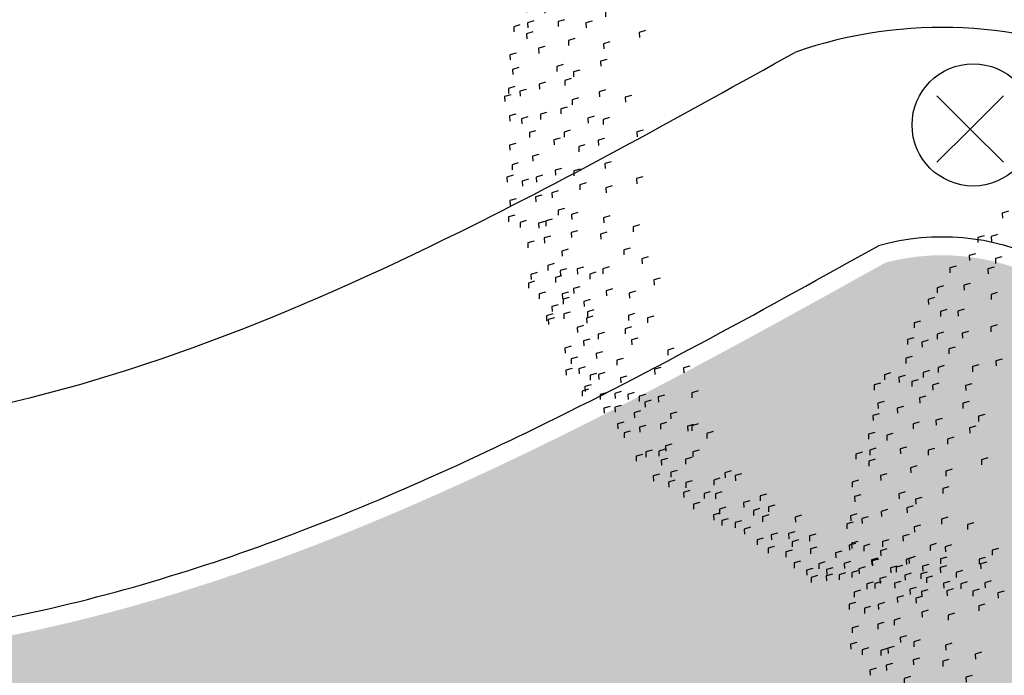
# Model space of a CAD drawing. Units: centimetres. Extents: x -39052 to 161545, y 75066 to 373595.
# Drawn here: x -38502 to -38491, y 75107 to 75115 of the extents above; entities that cross this region are included whole.
import ezdxf

# ---------------------------------------------------------------- set-up
doc = ezdxf.new("R2010")
doc.units = ezdxf.units.CM
doc.header["$MEASUREMENT"] = 0
doc.layers.get('0').update_dxf_attribs({"linetype": 'CONTINUOUS'})
for name, color, linetype in [('1ARVPARQUE', 104, 'CONTINUOUS'), ('1JARDIMPROP', 104, 'CONTINUOUS'), ('EST_ASFALTADAS', 7, 'CONTINUOUS')]:
    doc.layers.add(name, color=color, linetype=linetype)

# ---------------------------------------------------------------- blocks, each defined once
blk = doc.blocks.new('ARV')
at = {"layer": '1ARVPARQUE', "lineweight": -3}
for p, q in [((-1.682747990787902, 1.871156959357904), (-1.717191860203457, 1.861249960944406)), ((-1.717191860203457, 1.861249960944406), (-1.716225260403007, 1.833545016226708)), ((-1.81717064705299, 1.736557330208598), (-1.851632600802986, 1.726632223668275)), ((-1.74388960430224, 1.743333452686784), (-1.778351560409646, 1.733405930412118)), ((-1.778351560409646, 1.733405930412118), (-1.777366848516976, 1.705682897401857)), ((-1.851632600802986, 1.726632223668275), (-1.850666001002537, 1.698927278936026)), ((-1.864098705344077, 1.63810178694257), (-1.898559456363728, 1.62817547134182)), ((-1.898559456363728, 1.62817547134182), (-1.897574724716833, 1.600452458122163)), ((-1.720248561614426, 1.62160346681776), (-1.754710517729109, 1.611675952444784)), ((-1.970988896093331, 1.570450715138577), (-2.005452058896481, 1.560524405867909)), ((-1.754710517729109, 1.611675952444784), (-1.753725805836439, 1.583952919449075)), ((-2.005452058896481, 1.560524405867909), (-2.004448028223123, 1.532782079477329)), ((-1.761740687346901, 1.564921019569738), (-1.79620264346886, 1.554993505196762)), ((-1.79620264346886, 1.554993505196762), (-1.795219138250104, 1.527271677288809)), ((-2.040320033323951, 1.46164845644671), (-2.074780780392757, 1.45172214480408)), ((-1.893739816630841, 1.475141581278876), (-1.928182475421636, 1.465233381735743)), ((-1.928182475421636, 1.465233381735743), (-1.92719897020288, 1.43751155382779)), ((-2.074780780392757, 1.45172214480408), (-2.073796072443656, 1.42399910785025)), ((-1.744757282394858, 1.424438780755736), (-1.779201150231529, 1.414529370566015)), ((-1.779201150231529, 1.414529370566015), (-1.778217648970895, 1.386807546616183)), ((-2.089054133226455, 1.397714500679285), (-2.123514880295261, 1.387788189036655)), ((-2.123514880295261, 1.387788189036655), (-2.122530168395315, 1.360065156026394)), ((-2.022414155573642, 1.331162141897948), (-2.056876109323639, 1.321237035357626)), ((-2.056876109323639, 1.321237035357626), (-2.055891397430969, 1.293514002347365)), ((-1.926423411045107, 1.333381449061562), (-1.960885392560158, 1.323492546842317)), ((-1.960885392560158, 1.323492546842317), (-1.959882568567991, 1.295751425554045)), ((-2.166843148821499, 1.268318732822081), (-2.201305140493787, 1.258391174924327)), ((-2.201305140493787, 1.258391174924327), (-2.200320428601117, 1.230668141928618)), ((-1.745923548405699, 1.247597443361883), (-1.780385506113817, 1.23767234076513)), ((-2.04024560918333, 1.207287325014477), (-2.074706360202981, 1.197361009413726)), ((-2.074706360202981, 1.197361009413726), (-2.073740967083722, 1.169657269783784)), ((-1.902783598859969, 1.211688876574044), (-1.937244345921499, 1.201762564931414)), ((-1.937244345921499, 1.201762564931414), (-1.936259634028829, 1.174039531935705)), ((-1.780385506113817, 1.23767234076513), (-1.779400794221146, 1.209949307754869)), ((-2.203165524406359, 1.177430576412007), (-2.237627478156355, 1.167505469857133)), ((-2.237627478156355, 1.167505469857133), (-2.23664277021453, 1.139782440804993)), ((-2.123554253776092, 1.163287483010208), (-2.157978804425511, 1.153361199132632)), ((-2.157978804425511, 1.153361199132632), (-2.156994092525565, 1.125638166122371)), ((-1.976680918043712, 1.125608410511632), (-2.011105468693131, 1.115682126634056)), ((-2.011105468693131, 1.115682126634056), (-2.010120756793185, 1.087959093623795)), ((-2.21255600269069, 1.074168559687678), (-2.24699864161812, 1.064224163710605)), ((-2.24699864161812, 1.064224163710605), (-2.246013933676295, 1.036501126756775)), ((-1.846731923316838, 1.028550612536492), (-1.881193875480676, 1.018623094205395)), ((-1.718337190424791, 1.06016673182603), (-1.752781059854897, 1.050259741328773)), ((-1.752781059854897, 1.050259741328773), (-1.751814460054447, 1.022554796611075)), ((-2.329707934863109, 0.9840839457756374), (-2.364169887026947, 0.9741564274445409)), ((-2.364169887026947, 0.9741564274445409), (-2.363165881753957, 0.9464527132222429)), ((-2.117145320677082, 0.9970449388638372), (-2.15160727284092, 0.9871174205472926)), ((-2.15160727284092, 0.9871174205472926), (-2.150603267567931, 0.9594137063104426)), ((-2.035385870141909, 1.024394068081165), (-2.069829743515584, 1.014487073625787)), ((-2.069829743515584, 1.014487073625787), (-2.068845031615638, 0.986764040615526)), ((-1.881193875480676, 1.018623094205395), (-1.880210370269197, 0.9909012662974419)), ((-2.386027960281353, 0.9276897727686446), (-2.420471828110749, 0.9177803625789238)), ((-2.25007736927364, 0.9699577593855793), (-2.284520008201071, 0.9600133634085068)), ((-2.284520008201071, 0.9600133634085068), (-2.283535296308401, 0.9322903303982457)), ((-2.179508269888174, 0.9466857443621848), (-2.213970245866221, 0.9367944185069064)), ((-2.213970245866221, 0.9367944185069064), (-2.212986744605587, 0.9090725945570739)), ((-2.065647174269543, 0.9274528883979656), (-2.100109131977661, 0.9175277858012123)), ((-1.884272618837713, 0.9243204578378936), (-1.918716484302422, 0.914413463397068)), ((-2.420471828110749, 0.9177803625789238), (-2.419487116218079, 0.8900573295686627)), ((-2.100109131977661, 0.9175277858012123), (-2.09912442402856, 0.8898047488328302)), ((-1.918716484302422, 0.914413463397068), (-1.917731772409752, 0.8866904303868068)), ((-2.365429412675439, 0.8271960804995615), (-2.399891368797398, 0.8172685661265859)), ((-2.399891368797398, 0.8172685661265859), (-2.398888544805232, 0.7895274448383134)), ((-2.1364885296789, 0.8565182674647076), (-2.170950487379741, 0.8465931648679543)), ((-2.170950487379741, 0.8465931648679543), (-2.169965775487071, 0.8188701318722451)), ((-1.899686727549124, 0.8271127384068677), (-1.934148679712962, 0.8171852200903231)), ((-1.934148679712962, 0.8171852200903231), (-1.933163971771137, 0.789462183121941)), ((-2.392978724230488, 0.7602282336738426), (-2.427422597604163, 0.750321239218465)), ((-2.258828355697915, 0.8006574114406249), (-2.293273434166622, 0.7907492102967808)), ((-2.293273434166622, 0.7907492102967808), (-2.292288722273952, 0.7630261772865197)), ((-2.427422597604163, 0.750321239218465), (-2.426418566930806, 0.7225789128278848)), ((-2.172516581122181, 0.7144591204123572), (-2.206961659590888, 0.7045509192685131)), ((-2.206961659590888, 0.7045509192685131), (-2.205958835598722, 0.6768097979802405)), ((-2.046827707832563, 0.7342935807391768), (-2.08128845885949, 0.7243672730401158)), ((-2.08128845885949, 0.7243672730401158), (-2.080285634867323, 0.6966261517518433)), ((-1.813682735657494, 0.755741954955738), (-1.848125394441013, 0.7458337553980527)), ((-1.848125394441013, 0.7458337553980527), (-1.847140682541067, 0.7181107224023435)), ((-2.417177791321592, 0.6572351978247752), (-2.451640977931675, 0.6473450810153736)), ((-2.316928671316418, 0.651596412397339), (-2.351407530477445, 0.6416881890472723)), ((-1.862416835559998, 0.6918079991737613), (-1.896877582621528, 0.6818816875311313)), ((-1.896877582621528, 0.6818816875311313), (-1.895874762587482, 0.6541405701864278)), ((-2.451640977931675, 0.6473450810153736), (-2.450638157897629, 0.61960396367067)), ((-2.351407530477445, 0.6416881890472723), (-2.350404710443399, 0.6139470717025688)), ((-1.983527567630517, 0.631078180464101), (-2.017970230372157, 0.6211699769628467)), ((-2.017970230372157, 0.6211699769628467), (-2.017004837252898, 0.5934662373329047)), ((-2.486508952359145, 0.5484691315941745), (-2.520951591286575, 0.538524735631654)), ((-2.410208116845752, 0.5703524593118345), (-2.444632667495171, 0.5604261754342588)), ((-2.444632667495171, 0.5604261754342588), (-2.443649162276415, 0.5327043475117534)), ((-2.242720852489583, 0.5774861627287464), (-2.277200922289921, 0.5675791484100046)), ((-2.277200922289921, 0.5675791484100046), (-2.276216210397251, 0.5398561153997434)), ((-2.089810429381032, 0.5700986956944689), (-2.124253088164551, 0.5601904961513355)), ((-2.124253088164551, 0.5601904961513355), (-2.123268380222726, 0.5324674591829535)), ((-2.520951591286575, 0.538524735631654), (-2.519966879393905, 0.5108017026213929)), ((-2.415633275384607, 0.5103683944325894), (-2.450075938126247, 0.5004601988330251)), ((-2.450075938126247, 0.5004601988330251), (-2.449091226233577, 0.4727371658227639)), ((-1.797285561857279, 0.517761286944733), (-1.831747515607276, 0.5078361804044107)), ((-1.831747515607276, 0.5078361804044107), (-1.83074348889204, 0.4800938579719514)), ((-2.186091534123989, 0.4736908329796279), (-2.220552281192795, 0.4637645213369979)), ((-2.220552281192795, 0.4637645213369979), (-2.219567569292849, 0.4360414883267367)), ((-1.992906456034689, 0.4551629205961945), (-2.027350296106306, 0.4452173139870865)), ((-2.027350296106306, 0.4452173139870865), (-2.026365588164481, 0.4174942849349463)), ((-2.507051191867504, 0.3946197767509148), (-2.5415131456175, 0.3846946701960405)), ((-2.5415131456175, 0.3846946701960405), (-2.540509118902264, 0.3569523477635812)), ((-2.350210432428867, 0.4305114404851338), (-2.38467239250167, 0.4205839221540373)), ((-2.38467239250167, 0.4205839221540373), (-2.383669568509504, 0.3928428008657647)), ((-2.250269784730335, 0.3307021957007237), (-2.284731740845018, 0.3207746734260581)), ((-2.009845456726907, 0.3594395014079055), (-2.044289328514424, 0.3495300951617537)), ((-2.044289328514424, 0.3495300951617537), (-2.043286504522257, 0.3217889738880331)), ((-2.492820226034382, 0.3149716730549699), (-2.527283388830256, 0.3050453558680601)), ((-2.527283388830256, 0.3050453558680601), (-2.526298676937586, 0.2773223228723509)), ((-2.284731740845018, 0.3207746734260581), (-2.283728920810972, 0.2930335560813546)), ((-2.158811777539086, 0.3011250360723352), (-2.193254436322604, 0.2912168365292018)), ((-2.193254436322604, 0.2912168365292018), (-2.192269724429934, 0.2634938035189407)), ((-2.346532805146126, 0.2343124411272584), (-2.380993552214932, 0.2243861294846283)), ((-2.380993552214932, 0.2243861294846283), (-2.37999073217361, 0.1966450121544767)), ((-2.206032915368269, 0.2538417297037086), (-2.240494867532107, 0.243914211387164)), ((-2.240494867532107, 0.243914211387164), (-2.239510155632161, 0.2161911783769028)), ((-2.536109545028012, 0.1656416986952536), (-2.570554619538598, 0.1557334936078405)), ((-2.515514895669185, 0.2104738075577188), (-2.549957558410824, 0.2005656040564645)), ((-2.549957558410824, 0.2005656040564645), (-2.548972846510878, 0.1728425710462034)), ((-2.452531769413326, 0.1948139602463925), (-2.486974428196845, 0.1849057607032591)), ((-2.486974428196845, 0.1849057607032591), (-2.485989720262296, 0.157182731651119)), ((-2.016758823112468, 0.1919791927939514), (-2.051220775276306, 0.1820516744774068)), ((-2.051220775276306, 0.1820516744774068), (-2.050236067334481, 0.1543286454252666)), ((-1.874146387715882, 0.1621558350307168), (-1.90860705961677, 0.1522294483147562)), ((-2.570554619538598, 0.1557334936078405), (-2.569550588865241, 0.1279911672172602)), ((-2.166049825696973, 0.1485115300165489), (-2.20049489626399, 0.1386033288727049)), ((-2.20049489626399, 0.1386033288727049), (-2.199490869541478, 0.1108610064402455)), ((-1.90860705961677, 0.1522294483147562), (-1.90762363353133, 0.1245076994237024)), ((-0.01646109121793415, -0.02245415047218557), (-0.1992362878881977, 0.1600807316281134)), ((-0.01646109121793415, -0.02245415047218557), (0.1660737779238843, 0.1603210332250455)), ((-2.509431853388378, 0.05907685530837625), (-2.543874512171897, 0.04916865576524287)), ((-2.34016124579648, 0.06803246612253133), (-2.374603912488965, 0.05812426656484604)), ((-2.374603912488965, 0.05812426656484604), (-2.373638519369706, 0.03042052693490405)), ((-2.228433294832939, 0.09817041826318018), (-2.26287593376037, 0.08822602228610776)), ((-2.26287593376037, 0.08822602228610776), (-2.261891221860424, 0.06050298927584663)), ((-2.543874512171897, 0.04916865576524287), (-2.542889800279227, 0.02144562275498174)), ((-2.443104270096228, 0.04371603076288011), (-2.477546932837868, 0.03380782726162579)), ((-2.477546932837868, 0.03380782726162579), (-2.476563427619112, 0.006085999353672378)), ((-2.079431449725234, 0.04744832434516866), (-2.113875319148065, 0.03754133384791203)), ((-2.113875319148065, 0.03754133384791203), (-2.112890607255395, 0.009818300837650895)), ((-1.995847952370241, 0.04029404533503111), (-2.030309829358885, 0.03036645193060394)), ((-2.030309829358885, 0.03036645193060394), (-2.029326403273444, 0.002644703054102138)), ((-2.400411603579414, -0.03164084161107894), (-2.434854270271899, -0.04154904116876423)), ((-2.434854270271899, -0.04154904116876423), (-2.433851446279732, -0.06929016244248487)), ((-2.210232774938049, -0.0290072451607557), (-2.244675437679689, -0.03891544866201002)), ((-2.244675437679689, -0.03891544866201002), (-2.243690725779743, -0.06663848167227115)), ((-1.810508762864629, -0.02855840425763745), (-1.844952628329338, -0.03846539871301502)), ((-1.844952628329338, -0.03846539871301502), (-1.843967916436668, -0.06618843170872424)), ((-0.01646109121793415, -0.02245415047218557), (-0.1989959327038378, -0.205229306477122)), ((-0.01646109121793415, -0.02245415047218557), (0.1663140817108797, -0.2049890088674147)), ((-2.509085153367778, -0.1011138366302475), (-2.543545904394705, -0.1110401443147566)), ((-2.265334480420279, -0.07205941989377607), (-2.299796440493083, -0.08198693822487257)), ((-2.299796440493083, -0.08198693822487257), (-2.298812935274327, -0.109708766132826)), ((-2.02277095784666, -0.07450117335247342), (-2.057234120649809, -0.08442748262314126)), ((-2.057234120649809, -0.08442748262314126), (-2.056249408757139, -0.1121505156334024)), ((-2.543545904394705, -0.1110401443147566), (-2.542580511275446, -0.1387438839446986)), ((-2.129982107479009, -0.1091523982759099), (-2.164406662079273, -0.1190786861116067)), ((-2.164406662079273, -0.1190786861116067), (-2.163421950179327, -0.1468017191218678)), ((-2.495746644410247, -0.2089133419794962), (-2.530190508288797, -0.218822748211096)), ((-2.382504524692195, -0.162125945527805), (-2.416967683537223, -0.1720522587565938)), ((-2.416967683537223, -0.1720522587565938), (-2.415982971637277, -0.1997752917668549)), ((-1.986435488310235, -0.2016669069707859), (-2.020878151044599, -0.2115751104865922)), ((-2.020878151044599, -0.2115751104865922), (-2.019894645833119, -0.2392969383945456)), ((-2.530190508288797, -0.218822748211096), (-2.529225115169538, -0.246526487841038)), ((-2.258963024003606, -0.2383031234057853), (-2.29338757860387, -0.248229411241482)), ((-2.29338757860387, -0.248229411241482), (-2.292402866703924, -0.2759524442517431)), ((-2.156893163199129, -0.2421187630388886), (-2.191335825940769, -0.2520269665401429)), ((-2.191335825940769, -0.2520269665401429), (-2.190351114040823, -0.279749999550404)), ((-2.523295983723074, -0.2758449923858279), (-2.55775793747307, -0.2857700989407022)), ((-2.55775793747307, -0.2857700989407022), (-2.556755117439025, -0.3135112162708538)), ((-2.439442010181665, -0.297864284919342), (-2.473866556872963, -0.3077905727404868)), ((-2.473866556872963, -0.3077905727404868), (-2.472883055612328, -0.3355123967048712)), ((-2.363106184930075, -0.275979724348872), (-2.397548843713594, -0.2858879238920053)), ((-2.397548843713594, -0.2858879238920053), (-2.396564131820924, -0.3136109569022665)), ((-2.124177137993684, -0.318393166482565), (-2.15863788506249, -0.328319478125195)), ((-1.812273193208966, -0.2847221735282801), (-1.846735145372804, -0.2946496918448247)), ((-1.846735145372804, -0.2946496918448247), (-1.845750433472858, -0.3223727248550858)), ((-2.276794485522259, -0.3621779403183609), (-2.311237144305778, -0.3720861398614943)), ((-2.311237144305778, -0.3720861398614943), (-2.310252432413108, -0.3998091728717554)), ((-2.15863788506249, -0.328319478125195), (-2.15765437985101, -0.3560413060331484)), ((-1.980346309086599, -0.3348721892689355), (-2.014788971828239, -0.3447803927847417)), ((-2.014788971828239, -0.3447803927847417), (-2.013786151794193, -0.3725215101148933)), ((-2.506914995588886, -0.4048445909575094), (-2.541358865011716, -0.414751581454766)), ((-2.541358865011716, -0.414751581454766), (-2.540392265203991, -0.4424565340887057)), ((-2.366397092700936, -0.3852971152082318), (-2.400877158543153, -0.3952041334850946)), ((-2.400877158543153, -0.3952041334850946), (-2.399892446650483, -0.4229271664808039)), ((-2.24255969736987, -0.4581283139414154), (-2.277021653484553, -0.4680558362160809)), ((-2.277021653484553, -0.4680558362160809), (-2.276038148273074, -0.4957776641385863)), ((-2.168665483535733, -0.4810458282590844), (-2.203108142326528, -0.4909540278022178)), ((-2.515087233070517, -0.4947645303764148), (-2.549531081043824, -0.5047101369855227)), ((-2.549531081043824, -0.5047101369855227), (-2.548546369143878, -0.5324331699957838)), ((-2.451797509369499, -0.5252892883581808), (-2.486260672172648, -0.5352155976288486)), ((-2.486260672172648, -0.5352155976288486), (-2.485275960272702, -0.5629386306391098)), ((-2.349727644614177, -0.5291049319348531), (-2.38418960072886, -0.5390324463078286)), ((-2.38418960072886, -0.5390324463078286), (-2.38320488883619, -0.5667554793180898)), ((-2.310677130299155, -0.5172245516441762), (-2.345120974314341, -0.5271701622114051)), ((-2.345120974314341, -0.5271701622114051), (-2.344136266379792, -0.5548931912635453)), ((-2.203108142326528, -0.4909540278022178), (-2.202123434384703, -0.5186770568543579)), ((-1.993615325751307, -0.4996242786291987), (-2.028078488554456, -0.5095505879144184)), ((-2.028078488554456, -0.5095505879144184), (-2.02709377665451, -0.5372736209246796)), ((-2.171053118552663, -0.5803842492459808), (-2.205513865621469, -0.5903105608886108)), ((-2.205513865621469, -0.5903105608886108), (-2.204548472502211, -0.6180143005185528)), ((-2.00998438710667, -0.5886773254460422), (-2.044408933797968, -0.5986036132817389)), ((-1.831331022214727, -0.5490936476999195), (-1.865773661142157, -0.55903804366244)), ((-1.865773661142157, -0.55903804366244), (-1.864790155930677, -0.5867598715849454)), ((-2.409099045937182, -0.636972776366747), (-2.443523596579325, -0.6468990681605646)), ((-2.443523596579325, -0.6468990681605646), (-2.4425388886375, -0.6746220972127048)), ((-2.319145096174907, -0.6105268207465997), (-2.353607048338745, -0.6204543390776962)), ((-2.353607048338745, -0.6204543390776962), (-2.35262234039692, -0.6481773681298364)), ((-2.044408933797968, -0.5986036132817389), (-2.043424225856143, -0.6263266423338791)), ((-2.221638334951422, -0.682504186683218), (-2.256082208332373, -0.6924111811385956)), ((-2.256082208332373, -0.6924111811385956), (-2.255097496432427, -0.7201342141488567)), ((-1.882476643921109, -0.676055101226666), (-1.916919302711904, -0.6859633007697994)), ((-1.916919302711904, -0.6859633007697994), (-1.915934590811958, -0.7136863337800605)), ((-1.782829071809829, -0.7246921051555546), (-1.817272945183504, -0.7345990996109322)), ((-1.817272945183504, -0.7345990996109322), (-1.816306341424934, -0.7623040482867509)), ((-2.299739748857974, -0.7607084242627025), (-2.334202911661123, -0.7706347335479222)), ((-2.334202911661123, -0.7706347335479222), (-2.333218199761177, -0.7983577665581834)), ((-2.231305351197079, -0.7890929349086946), (-2.265729901839222, -0.7990192267025122)), ((-2.265729901839222, -0.7990192267025122), (-2.264763302038773, -0.82672417142021)), ((-2.13801310119743, -0.780503430054523), (-2.172475054947427, -0.7904285366093973)), ((-2.172475054947427, -0.7904285366093973), (-2.171490347012877, -0.8181515656615375)), ((-2.069577498441504, -0.8088867340266006), (-2.104039450605342, -0.8188142523431452)), ((-1.99752057094156, -0.779128413865692), (-2.031981321968487, -0.7890547215502011)), ((-2.031981321968487, -0.7890547215502011), (-2.030997816757008, -0.8167765494581545)), ((-2.405998701600765, -0.8580326129595051), (-2.440460653764603, -0.8679601312760497)), ((-2.391797107993625, -0.8104935153533006), (-2.426259085557831, -0.8203824215306668)), ((-2.426259085557831, -0.8203824215306668), (-2.42525626947463, -0.8481235428189393)), ((-2.257924836070742, -0.8278719610680128), (-2.29238679377886, -0.837797063664766)), ((-2.29238679377886, -0.837797063664766), (-2.291383969786693, -0.8655381849530386)), ((-2.104039450605342, -0.8188142523431452), (-2.103055945393862, -0.8465360802510986)), ((-1.71742093595094, -0.8408937923813937), (-1.751845482642238, -0.8508200802170904)), ((-1.751845482642238, -0.8508200802170904), (-1.750860770742293, -0.8785431132127997)), ((-2.440460653764603, -0.8679601312760497), (-2.439495260645344, -0.8956638709059916)), ((-2.346944673270627, -0.9170089964900399), (-2.381407836066501, -0.9269353057752596)), ((-2.219774442506605, -0.916851736837998), (-2.254217081434035, -0.9267961328150705)), ((-2.157695339192287, -0.8880459351203172), (-2.192138001933927, -0.8979541386215715)), ((-2.192138001933927, -0.8979541386215715), (-2.191153293992102, -0.9256771676882636)), ((-1.978710286566638, -0.899634472822072), (-2.013173449369788, -0.9095607821072917)), ((-2.013173449369788, -0.9095607821072917), (-2.012206845611217, -0.9372657307831105)), ((-1.852758375738631, -0.9128192114585545), (-1.887201038472995, -0.9227274149598088)), ((-2.381407836066501, -0.9269353057752596), (-2.380405012074334, -0.9546764270635322)), ((-2.254217081434035, -0.9267961328150705), (-2.253233576222556, -0.9545179607230239)), ((-2.215797526558163, -0.9462246163748205), (-2.250259478722, -0.9561521346913651)), ((-2.250259478722, -0.9561521346913651), (-2.249274770780175, -0.9838751637580572)), ((-2.101345939969178, -0.958841383093386), (-2.135827210906427, -0.9687496080441633)), ((-2.135827210906427, -0.9687496080441633), (-2.134842499013757, -0.9964726410398725)), ((-1.887201038472995, -0.9227274149598088), (-1.886198218438949, -0.9504685322899604)), ((-2.277275386324618, -0.9865866815816844), (-2.311755450587953, -0.9964961116347695)), ((-2.311755450587953, -0.9964961116347695), (-2.310752630553907, -1.024237228964921)), ((-2.081668342172634, -1.014813934947597), (-2.116131508919352, -1.024740248190938)), ((-2.116131508919352, -1.024740248190938), (-2.115127478245995, -1.052482574566966)), ((-2.306638108508196, -1.03718479363306), (-2.341100060672034, -1.047112311949604)), ((-2.341100060672034, -1.047112311949604), (-2.340115352730209, -1.074835341001744)), ((-2.296962242326117, -1.05776757177955), (-2.331404905060481, -1.067675775280804)), ((-2.331404905060481, -1.067675775280804), (-2.330421399849001, -1.095397603188758)), ((-2.211583015334327, -1.026791487151058), (-2.246025678075966, -1.036699690666865)), ((-2.246025678075966, -1.036699690666865), (-2.24504096617602, -1.064422723662574)), ((-2.086495693889447, -1.049955249298364), (-2.120957651590288, -1.059880351895117)), ((-2.120957651590288, -1.059880351895117), (-2.119972939697618, -1.087603384890826)), ((-1.857284435267502, -1.035459388614981), (-1.891747598063375, -1.045385697885649)), ((-1.891747598063375, -1.045385697885649), (-1.89074477802933, -1.073126823132043)), ((-1.752793819025101, -1.048973168071825), (-1.787254566093907, -1.058899479714455)), ((-1.787254566093907, -1.058899479714455), (-1.786269854193961, -1.086622512724716)), ((-2.137375196507492, -1.100901736834203), (-2.171819069881167, -1.110808731304132)), ((-2.171819069881167, -1.110808731304132), (-2.170834357988497, -1.138531764299842)), ((-1.875428291139542, -1.108142671277164), (-1.909872131211159, -1.118088277886272)), ((-1.909872131211159, -1.118088277886272), (-1.9089067380919, -1.145792017516214)), ((-2.102838430495467, -1.175353002399788), (-2.137282303876418, -1.185259996855166)), ((-2.137282303876418, -1.185259996855166), (-2.136297591976472, -1.212983029865427)), ((-2.023482861703087, -1.138286424073158), (-2.057946024506236, -1.148212733358378)), ((-2.057946024506236, -1.148212733358378), (-2.05696131260629, -1.175935766354087)), ((-1.839693701309443, -1.16927004828176), (-1.87413754928275, -1.17921565490542)), ((-1.87413754928275, -1.17921565490542), (-1.87315283739008, -1.206938687901129)), ((-2.205494172179897, -1.214515058993129), (-2.239936834921537, -1.224423262508935)), ((-2.239936834921537, -1.224423262508935), (-2.238934014887491, -1.252164379839087)), ((-1.641634637133393, -1.225385876983637), (-1.676096589297231, -1.235313395300182)), ((-1.676096589297231, -1.235313395300182), (-1.675092584024242, -1.263017109537032)), ((-2.171265188851976, -1.274138816996128), (-2.205707847642771, -1.284047016539262)), ((-2.205707847642771, -1.284047016539262), (-2.204705027608725, -1.311788133869413)), ((-2.03318725565623, -1.244912599213421), (-2.067611806298373, -1.254838891007239)), ((-2.067611806298373, -1.254838891007239), (-2.066646413179114, -1.282542630637181)), ((-1.920840308928746, -1.280831095922622), (-1.95528296771954, -1.290739295480307)), ((-1.95528296771954, -1.290739295480307), (-1.954298259770439, -1.318462332434137)), ((-2.200025480669865, -1.336258201190503), (-2.23446935404354, -1.346165195660433)), ((-2.23446935404354, -1.346165195660433), (-2.23348464215087, -1.373888228656142)), ((-2.128231928370951, -1.327996551932301), (-2.162713203266321, -1.33790477293951)), ((-2.162713203266321, -1.33790477293951), (-2.161692294939712, -1.365627786086407)), ((-1.713995079699089, -1.331162813294213), (-1.748438953072764, -1.341069807749591)), ((-1.748438953072764, -1.341069807749591), (-1.747454241172818, -1.368792840759852)), ((-1.554702349450963, -1.32308492026641), (-1.589164301614801, -1.333012438582955)), ((-1.589164301614801, -1.333012438582955), (-1.588179593672976, -1.360735467649647)), ((-2.067057593158097, -1.363650683197193), (-2.101519545321935, -1.373578201528289)), ((-2.101519545321935, -1.373578201528289), (-2.100534833421989, -1.401301234523999)), ((-2.020440418949875, -1.359365600874298), (-2.054883077733393, -1.369273800431984)), ((-2.054883077733393, -1.369273800431984), (-2.053898365840723, -1.396996833427693)), ((-1.899926615173172, -1.377998027339345), (-1.934370488554123, -1.387905021794722)), ((-1.934370488554123, -1.387905021794722), (-1.933385776654177, -1.415628054804984)), ((-2.111261707519589, -1.450306459359126), (-2.145723659683426, -1.460233977690223)), ((-2.095837203749397, -1.425750774025801), (-2.130261758349661, -1.435677061861497)), ((-2.130261758349661, -1.435677061861497), (-2.129277046449715, -1.463400094871758)), ((-2.145723659683426, -1.460233977690223), (-2.144738947790756, -1.487957010685932)), ((-2.012246599857463, -1.469269153181813), (-2.046691678326169, -1.479177354325657)), ((-2.046691678326169, -1.479177354325657), (-2.045706966433499, -1.506900387335918)), ((-1.930771026942239, -1.463437224272639), (-1.965252297886764, -1.473345449223416)), ((-1.965252297886764, -1.473345449223416), (-1.964267585986818, -1.501068482233677)), ((-1.860215111766593, -1.468500691698864), (-1.894677093281643, -1.478389601819799)), ((-1.894677093281643, -1.478389601819799), (-1.893674269289477, -1.506130723108072)), ((-1.798461050100741, -1.479330184520222), (-1.832885604701005, -1.489256472355919)), ((-1.832885604701005, -1.489256472355919), (-1.831920211581746, -1.516960211985861)), ((-1.76666597865551, -1.511083451507147), (-1.801090533248498, -1.521009739342844)), ((-1.69306605104066, -1.482827515923418), (-1.727528003204498, -1.492755034239963)), ((-1.727528003204498, -1.492755034239963), (-1.726525183170452, -1.520496151584666)), ((-1.509256017248845, -1.459313368817675), (-1.543716764317651, -1.469239680460305)), ((-1.543716764317651, -1.469239680460305), (-1.542732056375826, -1.496962709512445)), ((-1.991033314625383, -1.544975582350162), (-2.025477187999059, -1.554882576805539)), ((-2.025477187999059, -1.554882576805539), (-2.024510584247764, -1.582587525481358)), ((-1.931056463217828, -1.539435308659449), (-1.965536533018167, -1.549342330879881)), ((-1.965536533018167, -1.549342330879881), (-1.964533709026, -1.577083452168154)), ((-1.801090533248498, -1.521009739342844), (-1.800107028037019, -1.548731567250798)), ((-1.824787455443584, -1.569281447576941), (-1.859231299466046, -1.579227050227928)), ((-1.859231299466046, -1.579227050227928), (-1.858247794254567, -1.606948878135881)), ((-1.625536348532478, -1.575746787872049), (-1.659979007315997, -1.585654987415182)), ((-1.659979007315997, -1.585654987415182), (-1.658994303325017, -1.613378020425444)), ((-1.916224305423384, -1.630567286949372), (-1.950666968157748, -1.640475490465178)), ((-1.950666968157748, -1.640475490465178), (-1.949664144165581, -1.668216611753451)), ((-1.795692377680098, -1.649217821453931), (-1.830136262928136, -1.659124796147808)), ((-1.830136262928136, -1.659124796147808), (-1.829151531252137, -1.68684784891957)), ((-1.681837084513973, -1.632121646063752), (-1.716280948399799, -1.642031052280799)), ((-1.716280948399799, -1.642031052280799), (-1.715296240457974, -1.669754081347492)), ((-1.532546437854762, -1.643136076381779), (-1.567009600657912, -1.653062385666999)), ((-1.567009600657912, -1.653062385666999), (-1.566024888757966, -1.68078541867726)), ((-1.509228206035914, -1.640983877819963), (-1.543691368839063, -1.650910187105183)), ((-1.543691368839063, -1.650910187105183), (-1.542706656939117, -1.678633220100892)), ((-1.881090939270507, -1.680174596884171), (-1.915534779342124, -1.690120203493279)), ((-1.915534779342124, -1.690120203493279), (-1.914550067442178, -1.717843236503541)), ((-1.427164935252222, -1.682979342207545), (-1.461607570228807, -1.692923742142739)), ((-1.461607570228807, -1.692923742142739), (-1.460622862286982, -1.720646771194879)), ((-1.690287314086163, -1.779887892233091), (-1.72474927573785, -1.789812998787966)), ((-1.653050157234247, -1.751712585726636), (-1.687494030607922, -1.761619580182014)), ((-1.687494030607922, -1.761619580182014), (-1.686509318715252, -1.789342613192275)), ((-1.815042951748183, -1.807896349506336), (-1.84950490391202, -1.817823867822881)), ((-1.84950490391202, -1.817823867822881), (-1.848520195970195, -1.845546896875021)), ((-1.761748822726076, -1.784839663814637), (-1.796210804241127, -1.794728573950124)), ((-1.796210804241127, -1.794728573950124), (-1.795226092341181, -1.822451606960385)), ((-1.72474927573785, -1.789812998787966), (-1.72376456384518, -1.817536031783675)), ((-1.676652644040587, -1.829825469525531), (-1.711115806843736, -1.839751778810751)), ((-1.544041870634828, -1.824256720850826), (-1.578484529418347, -1.83416492039396)), ((-1.578484529418347, -1.83416492039396), (-1.577501024206867, -1.861886748301913)), ((-1.504061497922521, -1.784223712355015), (-1.538523454037204, -1.794151234644232)), ((-1.538523454037204, -1.794151234644232), (-1.537521860540437, -1.821854950452689)), ((-1.711115806843736, -1.839751778810751), (-1.71011298285157, -1.867492900099023)), ((-1.720838650267979, -1.916499330021907), (-1.755318716110196, -1.926406348284218)), ((-1.755318716110196, -1.926406348284218), (-1.754315892125305, -1.95414746957249)), ((-1.624861066127778, -1.896107667736942), (-1.659303732820263, -1.906015867294627)), ((-1.659303732820263, -1.906015867294627), (-1.658319020927593, -1.933738900290336)), ((-1.389257090195315, -1.938839493173873), (-1.423700959618145, -1.948746491587372)), ((-1.327797318706871, -1.898495540051954), (-1.362260477551899, -1.908421853280743)), ((-1.362260477551899, -1.908421853280743), (-1.361275765659229, -1.936144886291004)), ((-1.27148618765932, -1.914772723859642), (-1.30592885040096, -1.924680919459206)), ((-1.30592885040096, -1.924680919459206), (-1.304944134550169, -1.952403956427588)), ((-1.636364163612598, -1.950019374809926), (-1.670806830305082, -1.95992757435306)), ((-1.670806830305082, -1.95992757435306), (-1.669822118412412, -1.987650607363321)), ((-1.542488813895034, -1.95293184480397), (-1.576932679359743, -1.962838839244796)), ((-1.576932679359743, -1.962838839244796), (-1.575928652644507, -1.990581161677255)), ((-1.423700959618145, -1.948746491587372), (-1.422716247718199, -1.976469524583081)), ((-1.553991911379853, -2.006843551862403), (-1.588435755402315, -2.016789154527942)), ((-1.588435755402315, -2.016789154527942), (-1.587451043502369, -2.044512187523651)), ((-1.442238820905914, -2.01308770912874), (-1.476701979750942, -2.023014022357529)), ((-1.476701979750942, -2.023014022357529), (-1.475699183531106, -2.050718947226414)), ((-1.379545361283817, -2.013938133182819), (-1.414026632228342, -2.023846358133596)), ((-1.414026632228342, -2.023846358133596), (-1.413041916370275, -2.051569395087427)), ((-1.134559822865413, -2.026040698430734), (-1.169041093809938, -2.035948923381511)), ((-1.169041093809938, -2.035948923381511), (-1.168038269817771, -2.063690044669784)), ((-1.500379591074307, -2.071305023971945), (-1.534841544824303, -2.081230130512267)), ((-1.534841544824303, -2.081230130512267), (-1.533838744646346, -2.108935051423032)), ((-1.357433847653738, -2.097781179996673), (-1.391895799817576, -2.107708698313218)), ((-1.225418153080682, -2.062500694286427), (-1.259880113153486, -2.072428212617524)), ((-1.259880113153486, -2.072428212617524), (-1.258877312975528, -2.100133133513737)), ((-1.171521963064151, -2.105444966073264), (-1.205965832479706, -2.115351964486763)), ((-1.088829276901379, -2.08626983378781), (-1.123310547838628, -2.096178058738587)), ((-1.123310547838628, -2.096178058738587), (-1.122306517165271, -2.123920385129168)), ((-1.390134864537686, -2.130525249085622), (-1.424577527272049, -2.140433452586876)), ((-1.424577527272049, -2.140433452586876), (-1.423612134152791, -2.168137192216818)), ((-1.391895799817576, -2.107708698313218), (-1.39091232237115, -2.135394329801784)), ((-1.205965832479706, -2.115351964486763), (-1.204981120587036, -2.143074997482472)), ((-1.121831070493499, -2.140511808232986), (-1.156293022657337, -2.150439326564083)), ((-1.156293022657337, -2.150439326564083), (-1.155308310757391, -2.178162359559792)), ((-0.9419621532942983, -2.14210440358147), (-0.9764241110024159, -2.152029506178224)), ((-0.9764241110024159, -2.152029506178224), (-0.9754212870102492, -2.179770627466496)), ((-1.344999405308045, -2.161042647421709), (-1.379461361430003, -2.170970161794685)), ((-1.379461361430003, -2.170970161794685), (-1.378476649530057, -2.198693194804946)), ((-1.271743788915046, -2.172477517626248), (-1.306186451656686, -2.182385713225813)), ((-1.306186451656686, -2.182385713225813), (-1.305183627664519, -2.210126834514085)), ((-1.222071008436615, -2.207526271507959), (-1.256514852459077, -2.217471874158946)), ((-1.256514852459077, -2.217471874158946), (-1.255530140566407, -2.245194907169207)), ((-1.15149612242385, -2.267127302082372), (-1.185939976014197, -2.27703431629925)), ((-1.073063024734438, -2.240095283908886), (-1.107508095294179, -2.25000348505273)), ((-1.107508095294179, -2.25000348505273), (-1.10654149549373, -2.277708429770428)), ((-0.9783037843371858, -2.233009419520386), (-1.012746447078825, -2.24291762302164)), ((-1.012746447078825, -2.24291762302164), (-1.01176294186007, -2.270639450944145)), ((-0.8638160267219064, -2.245587554236408), (-0.8982948858829332, -2.255495777601027)), ((-0.8982948858829332, -2.255495777601027), (-0.8972920618907665, -2.283236898889299)), ((-1.185939976014197, -2.27703431629925), (-1.184955283904856, -2.304757329548011)), ((-1.091244278177328, -2.312779797066469), (-1.125688151551003, -2.322686791536398)), ((-1.125688151551003, -2.322686791536398), (-1.124685327558836, -2.350427912810119)), ((-0.959228587555117, -2.277499307412654), (-0.9936712502894807, -2.287407510913908)), ((-0.9936712502894807, -2.287407510913908), (-0.99266842630459, -2.315148632202181)), ((-0.8586585244775051, -2.316137955524027), (-0.8931023684999673, -2.326083558175014)), ((-0.6454873508919263, -2.296506564656738), (-0.6799493085927679, -2.306431667253491)), ((-0.6799493085927679, -2.306431667253491), (-0.6789464846078772, -2.334172788541764)), ((-0.9940137204321218, -2.333563193184091), (-1.028474495265982, -2.343453308407334)), ((-1.028474495265982, -2.343453308407334), (-1.027471671273815, -2.371194429695606)), ((-0.8931023684999673, -2.326083558175014), (-0.8921369753807085, -2.353787297804956)), ((-0.7202875156945083, -2.338083978596842), (-0.7547313557588495, -2.34802958520595)), ((-0.7547313557588495, -2.34802958520595), (-0.7537466478170245, -2.37575261425809)), ((-0.4731816410421743, -2.326902899774723), (-0.5076423881109804, -2.336829211417353)), ((-0.5076423881109804, -2.336829211417353), (-0.5066576801691554, -2.364552240469493)), ((-0.3184446508603287, -2.368832460662816), (-0.3528873136019683, -2.37874066416407)), ((-0.1452078997535864, -2.371041172300465), (-0.1796710625494597, -2.380967489487375)), ((0.1381813667030656, -2.323490295515512), (0.1037387039687019, -2.333398499016766)), ((0.1037387039687019, -2.333398499016766), (0.1047415240027476, -2.36113961636147)), ((-0.9482819971308345, -2.393754925447865), (-0.9827439492946723, -2.403682443778962)), ((-0.9827439492946723, -2.403682443778962), (-0.9817411292606266, -2.431423561109114)), ((-0.8132299642675207, -2.397866198967677), (-0.8476726270091604, -2.407774402468931)), ((-0.8476726270091604, -2.407774402468931), (-0.8466879151092144, -2.43549743546464)), ((-0.7699514462219668, -2.43020675900334), (-0.8043759929132648, -2.440133046824485)), ((-0.6727362273304607, -2.396492387852049), (-0.7071800928024459, -2.406399382307427)), ((-0.7071800928024459, -2.406399382307427), (-0.7061953848606208, -2.434122411359567)), ((-0.5927809776039794, -2.42546296105138), (-0.6272236403383431, -2.435371164567186)), ((-0.5195057103192084, -2.382398831134196), (-0.5539483730535721, -2.392307034635451)), ((-0.5539483730535721, -2.392307034635451), (-0.5529829799343133, -2.420010774265393)), ((-0.4189537593338173, -2.421019390967558), (-0.4534169221369666, -2.430945700238226)), ((-0.3528873136019683, -2.37874066416407), (-0.3519038123413338, -2.406462488128454)), ((-0.2430135643589892, -2.411446441270527), (-0.2774574337745435, -2.421353439684026)), ((-0.2774574337745435, -2.421353439684026), (-0.2764908339740941, -2.449058384401724)), ((-0.1796710625494597, -2.380967489487375), (-0.1786863546076347, -2.408690518539515)), ((0.07525919505133061, -2.398656018718611), (0.04077792016323656, -2.40856424762751)), ((0.04077792016323656, -2.40856424762751), (0.04176263205590658, -2.436287280637771)), ((-0.8792439679600648, -2.433659505535616), (-0.9136878318458912, -2.443568911767215)), ((-0.9136878318458912, -2.443568911767215), (-0.9126850118045695, -2.471310029111919)), ((-0.8547101601070608, -2.472683595871786), (-0.8891347107492038, -2.482609887651051)), ((-0.8891347107492038, -2.482609887651051), (-0.8881500028073788, -2.510332916703192)), ((-0.7714331358147319, -2.465047843899811), (-0.8058757985490956, -2.474956047415617)), ((-0.8058757985490956, -2.474956047415617), (-0.8048922933376161, -2.50267787532357)), ((-0.8043759929132648, -2.440133046824485), (-0.8033912889295607, -2.467856079834746)), ((-0.7014591469851439, -2.458571929426398), (-0.7359210991489817, -2.468499447742943)), ((-0.7359210991489817, -2.468499447742943), (-0.7349375939302263, -2.496221275650896)), ((-0.6272236403383431, -2.435371164567186), (-0.626238932403794, -2.463094193619327)), ((-0.4770752361218911, -2.479217387037352), (-0.5115383989250404, -2.48914369630802)), ((-0.4534169221369666, -2.430945700238226), (-0.4524322102370206, -2.458668733248487)), ((-0.3399210045245127, -2.459988323942525), (-0.3743817515860428, -2.469914635585155)), ((-0.3743817515860428, -2.469914635585155), (-0.3733789315519971, -2.497655752915307)), ((-0.2224196085808217, -2.475612303300295), (-0.256882771376695, -2.485538620487205)), ((-0.05951784101489466, -2.445737509930041), (-0.09396050770737929, -2.455645709487726)), ((-0.09396050770737929, -2.455645709487726), (-0.09295768371521262, -2.483386830775999)), ((-0.5491514530440327, -2.508995029915241), (-0.583614615839906, -2.51892133920046)), ((-0.583614615839906, -2.51892133920046), (-0.582629903947236, -2.546644372210721)), ((-0.5115383989250404, -2.48914369630802), (-0.5105536870250944, -2.516866729318281)), ((-0.3968615390840569, -2.504881748638581), (-0.4312860936843208, -2.514808036474278)), ((-0.4312860936843208, -2.514808036474278), (-0.4303013817843748, -2.542531069484539)), ((-0.3123303599059, -2.538383655934012), (-0.3467935187436524, -2.548309969162801)), ((-0.256882771376695, -2.485538620487205), (-0.255898059484025, -2.513261653497466)), ((-0.1276364591758465, -2.504871150755207), (-0.1620972062446526, -2.514797462397837)), ((-0.1620972062446526, -2.514797462397837), (-0.1610944100175402, -2.542502387266723)), ((-0.03374178830563324, -2.507800506296917), (-0.06822305925015826, -2.517708731247694)), ((-0.06822305925015826, -2.517708731247694), (-0.06723834735021228, -2.545431764243403)), ((0.0988689652440371, -2.502195561188273), (0.06442630646051839, -2.512103760731407)), ((0.06442630646051839, -2.512103760731407), (0.06541101835318841, -2.539826793741668)), ((-0.3467935187436524, -2.548309969162801), (-0.3458088108091033, -2.576032998214941)), ((-0.2490537926423713, -2.550736062737997), (-0.2835145436692983, -2.560662370437058)), ((-0.2835145436692983, -2.560662370437058), (-0.2825310384505428, -2.588384198345011)), ((0.03196987606497714, -2.547985993078328), (-0.002492080049705692, -2.557913515367545)), ((-0.002492080049705692, -2.557913515367545), (-0.001507368157035671, -2.585636548377806)), ((0.1697203756921226, -2.558431267854758), (0.1352765316769364, -2.568376878421986)), ((0.1352765316769364, -2.568376878421986), (0.1362612435696064, -2.596099911432248))]:
    blk.add_line(p, q, dxfattribs=at)

msp = doc.modelspace()

# ---------------------------------------------------------------- hatches: boundary and pattern name
at = {"layer": '1JARDIMPROP', "lineweight": -3}
h = msp.add_hatch(dxfattribs=at)
h.set_pattern_fill('AR-SAND', color=70, scale=0.4000000000000001, angle=90, style=0)
h.set_pattern_definition([(127.5, (-200000, -300000), (-0.7707295076052636, -0.02519734324384322), [0, -0.6080000000000001, 0, -0.6800000000000002, 0, -0.6500000000000001]), (97.49999999999997, (-200000, -300000), (-1.128858426091896, 0.7079106821070911), [0, -0.3280000000000001, 0, -0.5480000000000002, 0, -0.21]), (57.49999999999999, (-200000, -300000.492), (-0.002263621414785635, 1.245656744700598), [0, -0.2, 0, -0.7200000000000002, 0, -0.9400000000000002]), (47.5, (-200000, -300000.492), (-0.3510702259736997, 1.202450641828918), [0, -0.1, 0, -0.4720000000000001, 0, -0.5400000000000001])])
h.paths.add_polyline_path([(-38539.33573284073, 75103.73060080264), (-38544.90721009424, 75103.5912143095), (-38545.06438659548, 75101.06265589333), (-38539.50115828344, 75101.20466325775)])
h.paths.add_polyline_path([(-38529.04545573704, 75103.98804161651), (-38539.33573284073, 75103.73060080264), (-38539.50115828344, 75101.20466325775), (-38532.08362177448, 75101.39400382614), (-38529.10291168737, 75101.46489391016)])
h.paths.add_polyline_path([(-38518.10731678398, 75104.35152404301), (-38525.06101298227, 75104.087723887), (-38529.04545573704, 75103.98804161651), (-38529.10291168737, 75101.46489391016), (-38518.31816499701, 75101.72138701985)])
edge = h.paths.add_edge_path()
edge.add_spline(control_points=[(-38503.71755956564, 75107.61935067986), (-38503.77199133128, 75107.61342339474), (-38503.82631263437, 75107.60772132862), (-38504.71788868608, 75107.51748405641), (-38505.53291312617, 75107.48295848264), (-38506.71552660564, 75107.4568979317), (-38507.10317829263, 75107.45260585612), (-38507.48374934759, 75107.44917475374)], knot_values=[0.2833061397768786, 0.2833061397768786, 0.2833061397768786, 0.2833061397768786, 0.4286206453903518, 0.4286206453903518, 2.673700378744478, 2.673700378744478, 3.796240245421541, 3.796240245421541, 3.796240245421541, 3.796240245421541], degree=3, periodic=0)
edge.add_line((-38507.48374934759, 75107.44917475374), (-38508.54944336929, 75107.44917475374))
edge.add_line((-38508.54944336929, 75107.44917475374), (-38508.48108295677, 75104.71671140706))
edge.add_line((-38508.48108295677, 75104.71671140712), (-38518.10731678401, 75104.35152404301))
edge.add_line((-38518.10731678398, 75104.35152404301), (-38518.31816499698, 75101.72138701985))
edge.add_line((-38518.31816499701, 75101.72138701985), (-38511.2939552457, 75101.8884434611))
edge.add_line((-38511.2939552457, 75101.8884434611), (-38503.87786150491, 75102.06583613943))
edge.add_line((-38503.87786150491, 75102.06583613943), (-38503.71755956564, 75107.61935067986))
edge = h.paths.add_edge_path()
edge.add_spline(control_points=[(-38498.09120258823, 75109.12785241602), (-38498.93023999871, 75108.77747238817), (-38499.80213934448, 75108.46035792108), (-38501.22399287263, 75108.0572191599), (-38501.75205999683, 75107.930432909), (-38502.76783182009, 75107.73871474015), (-38503.24682644935, 75107.67061062611), (-38503.71755956564, 75107.61935067986)], knot_values=[3.796240245421542, 3.796240245421542, 3.796240245421542, 3.796240245421542, 6.267758825815937, 6.267758825815937, 7.669772417183227, 7.669772417183227, 8.926471502937043, 8.926471502937043, 8.926471502937043, 8.926471502937043], degree=3, periodic=0)
edge.add_line((-38503.71755956564, 75107.61935067986), (-38503.87786150488, 75102.0658361403))
edge.add_line((-38503.87786150491, 75102.06583614025), (-38497.97502791884, 75102.20703169279))
edge.add_line((-38497.97502791884, 75102.20703169279), (-38496.17365503206, 75102.33400988899))
edge.add_line((-38496.17365503203, 75102.33400988899), (-38498.0912025882, 75109.12785241602))
edge = h.paths.add_edge_path()
edge.add_arc((-38487.73088122418, 75108.79789421719), 3.327699816934853, 143.3104029475112, 180.0000000000008, ccw=False)
edge.add_arc((-38491.36659604308, 75113.97014091362), 3.327699816934853, 230.2805482971172, 286.8984790551385, ccw=False)
edge.add_spline(control_points=[(-38493.49309269269, 75111.41053194524), (-38493.80388343456, 75111.2393807068), (-38494.11783750379, 75111.0681765533), (-38495.38924882462, 75110.3869862543), (-38496.37761075955, 75109.88271077722), (-38497.64163632947, 75109.31899861881), (-38497.86522760996, 75109.22221902967), (-38498.09120258823, 75109.12785241602)], knot_values=[8.92647150293704, 8.92647150293704, 8.92647150293704, 8.92647150293704, 9.972014878671017, 9.972014878671017, 13.10917881707166, 13.10917881707166, 13.77482417507792, 13.77482417507792, 13.77482417507792, 13.77482417507792], degree=3, periodic=0)
edge.add_line((-38498.09120258823, 75109.12785241602), (-38496.17365503206, 75102.33400988899))
edge.add_line((-38496.17365503203, 75102.33400988899), (-38492.92577967703, 75102.56295157952))
edge.add_arc((-38494.33208376393, 75122.51344803488), 20.00000000000017, 274.0320917077667, 276.9379305985236)
edge.add_ellipse((-38490.6284956749, 75101.69976740895), major_axis=(1.135789984437173, 1.135789984437173), ratio=0.9999999999999835, start_angle=45.00000000000051, end_angle=98.29138503852869, ccw=False)
edge.add_ellipse((-38490.6284956749, 75101.69976740895), major_axis=(-1.135789984437144, 1.135789984437144), ratio=0.999999999999965, start_angle=281.72863670479063, end_angle=314.999999999999, ccw=False)
edge.add_line((-38489.74729909876, 75103.04272324278), (-38489.14350428578, 75103.17348661815))
edge.add_arc((-38489.57337625089, 75104.85934036237), 1.739796756269381, 284.3048900171279, 366.4821081490609)
edge.add_line((-38487.84470174144, 75105.05575113994), (-38487.985653443, 75105.47996154946))
edge.add_arc((-38487.73088122418, 75108.79789421719), 3.327699816934853, 180, 265.6090777182005, ccw=False)
h.paths.add_polyline_path([(-38489.4840055191, 75103.86184853199), (-38488.69579273596, 75104.00225080899), (-38488.69580530547, 75104.00224517955), (-38488.66073308352, 75103.80535112438), (-38488.66071934329, 75103.80535018147), (-38489.44893212643, 75103.66494790441)], flags=16)
h.paths.add_polyline_path([(-38489.69999529704, 75110.63947116781, 0.04123299035648202), (-38489.89627408254, 75110.98488725536, -0.04070203374468516), (-38490.39931092755, 75110.78612684691, 0.1614703360746485), (-38491.05858104111, 75108.79789421719, 0.3919414076204328), (-38487.985653443, 75105.4799615494)], flags=17)
edge = h.paths.add_edge_path()
edge.add_spline(control_points=[(-38492.51102129699, 75111.95544820873), (-38492.83535561376, 75111.77465714898), (-38493.16243380131, 75111.5926244955), (-38493.49309269269, 75111.41053194524)], knot_values=[13.77482417507792, 13.77482417507792, 13.77482417507792, 13.77482417507792, 14.88720677511898, 14.88720677511898, 14.88720677511898, 14.88720677511898], degree=3, periodic=0)
edge.add_arc((-38491.36659604308, 75113.97014091362), 3.327699816934853, 230.2805482971152, 286.8984790551386)
edge.add_arc((-38487.73088122418, 75108.79789421719), 3.327699816934853, 134.1573318013922, 143.3104029475136, ccw=False)
edge.add_arc((-38491.88886848156, 75109.62414337823), 2.412893768555798, 40.31575985580823, 104.9422358517335)

# ---------------------------------------------------------------- linework, layer by layer
at = {"layer": 'EST_ASFALTADAS', "lineweight": -3}
msp.add_circle((-38491.54668606995, 75113.46753302234), 0.6707134348425546, dxfattribs=at)
for radius, start, end in [(4.912893768555785, 22.93727368333134, 109.2034342906011), (2.612893768555785, 24.63048066152878, 105.499016212306)]:
    msp.add_arc((-38491.88886848156, 75109.62414337823), radius, start, end, dxfattribs=at)
for points, knots in [([(-38507.5062876023, 75109.9490731571), (-38505.9199869899, 75109.96337471722), (-38502.3347770886, 75110.02862145519), (-38497.65980363608, 75111.94701468496), (-38494.71532524197, 75113.58874334715), (-38493.50483347548, 75114.26366731065)], [0.2833061397768789, 0.2833061397768789, 0.2833061397768789, 0.2833061397768789, 5.007230323741758, 10.97634625945201, 15.14337129759408, 15.14337129759408, 15.14337129759408, 15.14337129759408]), ([(-38507.48555240798, 75107.64916662604), (-38507.10132397432, 75107.65263070213), (-38506.71048582834, 75107.65696990397), (-38505.51960791516, 75107.68347966135), (-38504.7010452667, 75107.7187441375), (-38503.41387860806, 75107.85132204212), (-38502.9599466857, 75107.91218402452), (-38501.94589498494, 75108.09207909822), (-38501.396882203, 75108.2194000635), (-38500.32736217818, 75108.51656544587), (-38499.80441062211, 75108.68676217413), (-38498.26984700936, 75109.24471050722), (-38497.29231494394, 75109.67949650128), (-38495.03640403404, 75110.78014326474), (-38493.79439402171, 75111.46900067257), (-38492.58709073649, 75112.14201937371)], [0.2833061397768789, 0.2833061397768789, 0.2833061397768789, 0.2833061397768789, 1.417468533320707, 1.417468533320707, 3.685793320408362, 3.685793320408362, 4.89715881912529, 4.89715881912529, 6.364975686270417, 6.364975686270417, 7.832792553415543, 7.832792553415543, 10.7684262877058, 10.7684262877058, 14.91157711453774, 14.91157711453774, 14.91157711453774, 14.91157711453774])]:
    msp.add_open_spline(points, degree=3, knots=knots, dxfattribs=at)

# ---------------------------------------------------------------- block references
at = {"color": 4, "linetype": 'Continuous', "lineweight": -3, "xscale": 2, "yscale": 2, "zscale": 2}
for p in [(-38491.54668606995, 75113.46753302234), (-38487.79280186765, 75108.77773945476)]:
    msp.add_blockref('ARV', p, dxfattribs=at)

doc.saveas('drawing.dxf')
